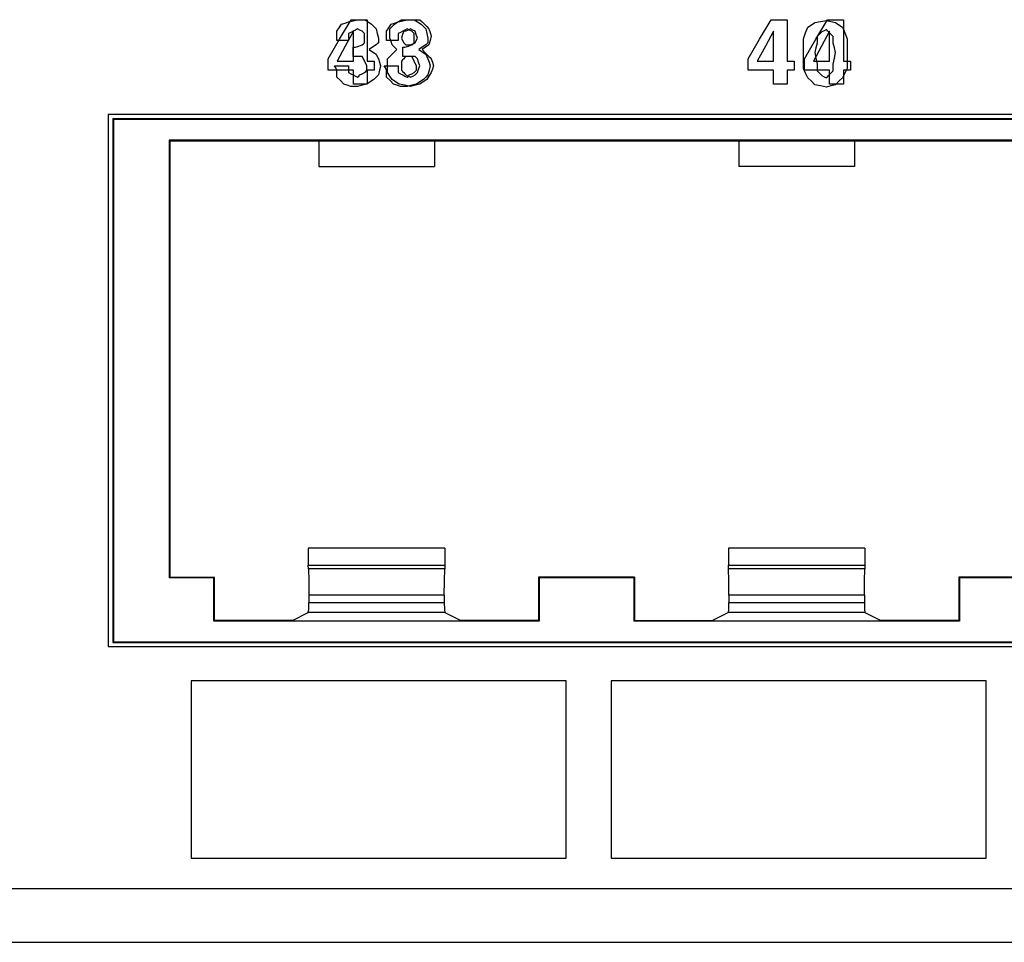
# Paper-space layout 'SH2' of a CAD drawing. Units: inches. Extents: x 6.1 to 25.1, y 7.6 to 15.8.
# Drawn here: x 20 to 21.5, y 7.6 to 8.9 of the extents above; entities that cross this region are included whole.
import ezdxf

# ---------------------------------------------------------------- set-up
doc = ezdxf.new("R2010")
doc.units = ezdxf.units.IN
doc.header["$MEASUREMENT"] = 0
doc.layers.add('1', color=7, linetype='CONTINUOUS')

psp = doc.layouts.new('SH2')

# ---------------------------------------------------------------- linework, layer by layer
at = {"layer": '1', "color": 18, "linetype": 'Continuous'}
for p, q in [((20.518557, 8.917431), (20.535946, 8.94699)), ((20.532036, 8.943512), (20.53899, 8.945251)), ((20.532036, 8.943512), (20.53899, 8.945251)), ((20.535946, 8.94699), (20.548117, 8.94699)), ((20.53899, 8.945251), (20.545944, 8.94699)), ((20.53899, 8.945251), (20.545944, 8.94699)), ((20.545944, 8.94699), (20.551161, 8.94699)), ((20.545944, 8.94699), (20.551161, 8.94699)), ((20.548117, 8.94699), (20.560287, 8.94699)), ((20.551161, 8.94699), (20.556377, 8.94699)), ((20.551161, 8.94699), (20.556377, 8.94699)), ((20.556377, 8.94699), (20.561594, 8.943512)), ((20.556377, 8.94699), (20.561594, 8.943512)), ((20.560287, 8.94699), (20.560287, 8.915692)), ((20.606819, 8.943512), (20.612036, 8.94699)), ((20.606819, 8.943512), (20.612036, 8.94699)), ((20.607035, 8.943512), (20.613991, 8.945251)), ((20.612036, 8.94699), (20.61899, 8.94699)), ((20.612036, 8.94699), (20.61899, 8.94699)), ((20.613991, 8.945251), (20.620945, 8.94699)), ((20.61899, 8.94699), (20.625944, 8.94699)), ((20.61899, 8.94699), (20.625944, 8.94699)), ((20.620945, 8.94699), (20.626162, 8.94699)), ((20.625944, 8.94699), (20.6329, 8.94699)), ((20.625944, 8.94699), (20.6329, 8.94699)), ((20.626162, 8.94699), (20.631378, 8.94699)), ((20.631378, 8.94699), (20.636595, 8.943512)), ((20.6329, 8.94699), (20.639854, 8.94699)), ((20.6329, 8.94699), (20.639854, 8.94699)), ((20.639854, 8.94699), (20.643333, 8.943512)), ((20.639854, 8.94699), (20.643333, 8.943512)), ((21.153557, 8.917431), (21.170944, 8.94699)), ((21.153557, 8.917431), (21.170944, 8.94699)), ((21.170944, 8.94699), (21.183117, 8.94699)), ((21.170944, 8.94699), (21.183117, 8.94699)), ((21.183117, 8.94699), (21.195288, 8.94699)), ((21.183117, 8.94699), (21.195288, 8.94699)), ((21.195288, 8.94699), (21.195288, 8.915692)), ((21.195288, 8.94699), (21.195288, 8.915692)), ((21.238558, 8.917431), (21.255945, 8.94699)), ((21.245729, 8.944273), (21.254423, 8.946012)), ((21.245729, 8.944273), (21.254423, 8.946012)), ((21.254423, 8.946012), (21.261377, 8.944273)), ((21.254423, 8.946012), (21.261377, 8.944273)), ((21.255945, 8.94699), (21.268116, 8.94699)), ((21.268116, 8.94699), (21.280287, 8.94699)), ((21.280287, 8.94699), (21.280287, 8.915692)), ((20.514647, 8.929602), (20.518126, 8.934818)), ((20.514647, 8.929602), (20.518126, 8.934818)), ((20.518126, 8.934818), (20.521603, 8.940035)), ((20.518126, 8.934818), (20.521603, 8.940035)), ((20.521603, 8.940035), (20.526819, 8.941773)), ((20.521603, 8.940035), (20.526819, 8.941773)), ((20.526819, 8.941773), (20.532036, 8.943512)), ((20.526819, 8.941773), (20.532036, 8.943512)), ((20.542467, 8.931341), (20.53899, 8.929602)), ((20.542467, 8.931341), (20.53899, 8.929602)), ((20.545944, 8.93308), (20.542467, 8.931341)), ((20.545944, 8.93308), (20.542467, 8.931341)), ((20.549423, 8.931341), (20.545944, 8.93308)), ((20.549423, 8.931341), (20.545944, 8.93308)), ((20.5529, 8.929602), (20.549423, 8.931341)), ((20.5529, 8.929602), (20.549423, 8.931341)), ((20.561594, 8.943512), (20.566811, 8.940035)), ((20.561594, 8.943512), (20.566811, 8.940035)), ((20.566811, 8.940035), (20.570288, 8.936557)), ((20.566811, 8.940035), (20.570288, 8.936557)), ((20.570288, 8.936557), (20.573765, 8.93308)), ((20.570288, 8.936557), (20.573765, 8.93308)), ((20.573765, 8.93308), (20.575504, 8.926125)), ((20.573765, 8.93308), (20.575504, 8.926125)), ((20.589647, 8.929602), (20.593124, 8.934818)), ((20.593124, 8.934818), (20.596601, 8.940035)), ((20.594646, 8.93308), (20.598125, 8.936557)), ((20.594646, 8.93308), (20.598125, 8.936557)), ((20.594646, 8.926125), (20.594646, 8.93308)), ((20.594646, 8.926125), (20.594646, 8.93308)), ((20.596601, 8.940035), (20.601818, 8.941773)), ((20.598125, 8.936557), (20.601603, 8.940035)), ((20.598125, 8.936557), (20.601603, 8.940035)), ((20.601603, 8.940035), (20.606819, 8.943512)), ((20.601603, 8.940035), (20.606819, 8.943512)), ((20.601818, 8.941773), (20.607035, 8.943512)), ((20.617468, 8.931341), (20.613991, 8.929602)), ((20.620945, 8.93308), (20.617468, 8.931341)), ((20.622467, 8.931341), (20.61899, 8.929602)), ((20.622467, 8.931341), (20.61899, 8.929602)), ((20.624422, 8.931341), (20.620945, 8.93308)), ((20.625944, 8.93308), (20.622467, 8.931341)), ((20.625944, 8.93308), (20.622467, 8.931341)), ((20.627899, 8.929602), (20.624422, 8.931341)), ((20.629423, 8.931341), (20.625944, 8.93308)), ((20.629423, 8.931341), (20.625944, 8.93308)), ((20.6329, 8.929602), (20.629423, 8.931341)), ((20.6329, 8.929602), (20.629423, 8.931341)), ((20.636595, 8.943512), (20.641809, 8.940035)), ((20.641809, 8.940035), (20.645288, 8.936557)), ((20.643333, 8.943512), (20.646811, 8.940035)), ((20.643333, 8.943512), (20.646811, 8.940035)), ((20.645288, 8.936557), (20.648766, 8.93308)), ((20.646811, 8.940035), (20.650288, 8.936557)), ((20.646811, 8.940035), (20.650288, 8.936557)), ((20.648766, 8.93308), (20.650503, 8.926125)), ((20.650288, 8.936557), (20.653765, 8.93308)), ((20.650288, 8.936557), (20.653765, 8.93308)), ((20.653765, 8.93308), (20.655504, 8.927863)), ((20.653765, 8.93308), (20.655504, 8.927863)), ((21.223125, 8.926886), (21.226603, 8.935579)), ((21.223125, 8.926886), (21.226603, 8.935579)), ((21.226603, 8.935579), (21.231819, 8.939057)), ((21.226603, 8.935579), (21.231819, 8.939057)), ((21.231819, 8.939057), (21.237036, 8.942534)), ((21.231819, 8.939057), (21.237036, 8.942534)), ((21.237036, 8.942534), (21.245729, 8.944273)), ((21.237036, 8.942534), (21.245729, 8.944273)), ((21.250944, 8.930364), (21.247467, 8.928624)), ((21.250944, 8.930364), (21.247467, 8.928624)), ((21.254423, 8.932102), (21.250944, 8.930364)), ((21.254423, 8.932102), (21.250944, 8.930364)), ((21.256161, 8.930364), (21.254423, 8.932102)), ((21.256161, 8.930364), (21.254423, 8.932102)), ((21.2579, 8.928624), (21.256161, 8.930364)), ((21.2579, 8.928624), (21.256161, 8.930364)), ((21.261377, 8.944273), (21.268333, 8.942534)), ((21.261377, 8.944273), (21.268333, 8.942534)), ((21.268333, 8.942534), (21.273548, 8.939057)), ((21.268333, 8.942534), (21.273548, 8.939057)), ((21.273548, 8.939057), (21.278765, 8.935579)), ((21.273548, 8.939057), (21.278765, 8.935579)), ((21.278765, 8.935579), (21.282242, 8.926886)), ((21.278765, 8.935579), (21.282242, 8.926886)), ((20.501169, 8.887872), (20.518557, 8.917431)), ((20.514647, 8.922647), (20.514647, 8.929602)), ((20.514647, 8.922647), (20.514647, 8.929602)), ((20.514647, 8.915692), (20.514647, 8.922647)), ((20.514647, 8.915692), (20.514647, 8.922647)), ((20.52334, 8.915692), (20.514647, 8.915692)), ((20.52334, 8.915692), (20.514647, 8.915692)), ((20.532036, 8.915692), (20.52334, 8.915692)), ((20.532036, 8.915692), (20.52334, 8.915692)), ((20.539423, 8.929602), (20.52725, 8.906998)), ((20.535513, 8.927863), (20.532036, 8.926125)), ((20.535513, 8.927863), (20.532036, 8.926125)), ((20.532036, 8.926125), (20.532036, 8.920908)), ((20.532036, 8.926125), (20.532036, 8.920908)), ((20.532036, 8.920908), (20.532036, 8.915692)), ((20.532036, 8.920908), (20.532036, 8.915692)), ((20.53899, 8.929602), (20.535513, 8.927863)), ((20.53899, 8.929602), (20.535513, 8.927863)), ((20.539423, 8.906998), (20.539423, 8.929602)), ((20.554638, 8.927863), (20.5529, 8.929602)), ((20.554638, 8.927863), (20.5529, 8.929602)), ((20.556377, 8.926125), (20.554638, 8.927863)), ((20.556377, 8.926125), (20.554638, 8.927863)), ((20.556377, 8.922647), (20.556377, 8.926125)), ((20.556377, 8.922647), (20.556377, 8.926125)), ((20.556377, 8.919169), (20.556377, 8.922647)), ((20.556377, 8.919169), (20.556377, 8.922647)), ((20.556377, 8.915692), (20.556377, 8.919169)), ((20.556377, 8.915692), (20.556377, 8.919169)), ((20.556377, 8.912214), (20.556377, 8.915692)), ((20.556377, 8.912214), (20.556377, 8.915692)), ((20.560287, 8.915692), (20.560287, 8.884395)), ((20.575504, 8.926125), (20.577242, 8.919169)), ((20.575504, 8.926125), (20.577242, 8.919169)), ((20.577242, 8.919169), (20.577242, 8.915692)), ((20.577242, 8.919169), (20.577242, 8.915692)), ((20.577242, 8.915692), (20.577242, 8.912214)), ((20.577242, 8.915692), (20.577242, 8.912214)), ((20.589647, 8.922647), (20.589647, 8.929602)), ((20.589647, 8.915692), (20.589647, 8.922647)), ((20.598341, 8.915692), (20.589647, 8.915692)), ((20.594646, 8.919169), (20.594646, 8.926125)), ((20.594646, 8.919169), (20.594646, 8.926125)), ((20.596386, 8.913953), (20.594646, 8.919169)), ((20.596386, 8.913953), (20.594646, 8.919169)), ((20.607035, 8.915692), (20.598341, 8.915692)), ((20.610512, 8.927863), (20.607035, 8.926125)), ((20.607035, 8.926125), (20.607035, 8.920908)), ((20.607035, 8.920908), (20.607035, 8.915692)), ((20.613991, 8.929602), (20.610512, 8.927863)), ((20.613773, 8.924386), (20.612036, 8.919169)), ((20.613773, 8.924386), (20.612036, 8.919169)), ((20.612036, 8.919169), (20.613773, 8.915692)), ((20.612036, 8.919169), (20.613773, 8.915692)), ((20.615513, 8.929602), (20.613773, 8.924386)), ((20.615513, 8.929602), (20.613773, 8.924386)), ((20.613773, 8.915692), (20.615513, 8.912214)), ((20.613773, 8.915692), (20.615513, 8.912214)), ((20.61725, 8.929602), (20.615513, 8.929602)), ((20.61725, 8.929602), (20.615513, 8.929602)), ((20.61899, 8.929602), (20.61725, 8.929602)), ((20.61899, 8.929602), (20.61725, 8.929602)), ((20.629639, 8.927863), (20.627899, 8.929602)), ((20.631378, 8.926125), (20.629639, 8.927863)), ((20.631378, 8.922647), (20.631378, 8.926125)), ((20.631378, 8.919169), (20.631378, 8.922647)), ((20.631378, 8.915692), (20.631378, 8.919169)), ((20.631378, 8.912214), (20.631378, 8.915692)), ((20.63464, 8.924386), (20.6329, 8.929602)), ((20.63464, 8.924386), (20.6329, 8.929602)), ((20.6329, 8.912214), (20.63464, 8.915692)), ((20.6329, 8.912214), (20.63464, 8.915692)), ((20.636377, 8.919169), (20.63464, 8.924386)), ((20.636377, 8.919169), (20.63464, 8.924386)), ((20.63464, 8.915692), (20.636377, 8.919169)), ((20.63464, 8.915692), (20.636377, 8.919169)), ((20.650503, 8.926125), (20.652243, 8.919169)), ((20.652243, 8.919169), (20.652243, 8.915692)), ((20.652243, 8.915692), (20.652243, 8.912214)), ((20.655504, 8.915692), (20.653765, 8.908737)), ((20.655504, 8.915692), (20.653765, 8.908737)), ((20.655504, 8.927863), (20.657242, 8.922647)), ((20.655504, 8.927863), (20.657242, 8.922647)), ((20.657242, 8.922647), (20.655504, 8.915692)), ((20.657242, 8.922647), (20.655504, 8.915692)), ((21.136169, 8.887872), (21.153557, 8.917431)), ((21.136169, 8.887872), (21.153557, 8.917431)), ((21.174423, 8.929602), (21.162251, 8.906998)), ((21.174423, 8.929602), (21.162251, 8.906998)), ((21.174423, 8.906998), (21.174423, 8.929602)), ((21.174423, 8.906998), (21.174423, 8.929602)), ((21.195288, 8.915692), (21.195288, 8.884395)), ((21.195288, 8.915692), (21.195288, 8.884395)), ((21.219646, 8.918192), (21.223125, 8.926886)), ((21.219646, 8.918192), (21.223125, 8.926886)), ((21.219646, 8.90776), (21.219646, 8.918192)), ((21.219646, 8.90776), (21.219646, 8.918192)), ((21.22117, 8.887872), (21.238558, 8.917431)), ((21.24399, 8.925147), (21.240513, 8.921669)), ((21.24399, 8.925147), (21.240513, 8.921669)), ((21.240513, 8.921669), (21.240513, 8.916453)), ((21.240513, 8.921669), (21.240513, 8.916453)), ((21.240513, 8.916453), (21.240513, 8.911237)), ((21.240513, 8.916453), (21.240513, 8.911237)), ((21.247467, 8.928624), (21.24399, 8.925147)), ((21.247467, 8.928624), (21.24399, 8.925147)), ((21.259422, 8.929602), (21.247252, 8.906998)), ((21.261377, 8.925147), (21.2579, 8.928624)), ((21.261377, 8.925147), (21.2579, 8.928624)), ((21.259422, 8.906998), (21.259422, 8.929602)), ((21.264854, 8.921669), (21.261377, 8.925147)), ((21.264854, 8.921669), (21.261377, 8.925147)), ((21.264854, 8.916453), (21.264854, 8.921669)), ((21.264854, 8.916453), (21.264854, 8.921669)), ((21.264854, 8.911237), (21.264854, 8.916453)), ((21.264854, 8.911237), (21.264854, 8.916453)), ((21.280287, 8.915692), (21.280287, 8.884395)), ((21.282242, 8.926886), (21.285721, 8.918192)), ((21.282242, 8.926886), (21.285721, 8.918192)), ((21.285721, 8.918192), (21.285721, 8.90776)), ((21.285721, 8.918192), (21.285721, 8.90776)), ((20.52725, 8.906998), (20.515079, 8.884395)), ((20.53899, 8.898304), (20.53899, 8.905259)), ((20.53899, 8.905259), (20.54073, 8.905259)), ((20.53899, 8.898304), (20.53899, 8.905259)), ((20.53899, 8.905259), (20.54073, 8.905259)), ((20.539423, 8.884395), (20.539423, 8.906998)), ((20.54073, 8.905259), (20.542467, 8.905259)), ((20.54073, 8.905259), (20.542467, 8.905259)), ((20.542467, 8.905259), (20.547684, 8.906998)), ((20.542467, 8.905259), (20.547684, 8.906998)), ((20.547684, 8.906998), (20.5529, 8.908737)), ((20.547684, 8.906998), (20.5529, 8.908737)), ((20.5529, 8.908737), (20.554638, 8.910476)), ((20.5529, 8.908737), (20.554638, 8.910476)), ((20.554638, 8.910476), (20.556377, 8.912214)), ((20.554638, 8.910476), (20.556377, 8.912214)), ((20.568548, 8.905259), (20.563334, 8.901782)), ((20.568548, 8.905259), (20.563334, 8.901782)), ((20.563334, 8.901782), (20.568548, 8.898304)), ((20.563334, 8.901782), (20.568548, 8.898304)), ((20.573765, 8.908737), (20.568548, 8.905259)), ((20.573765, 8.908737), (20.568548, 8.905259)), ((20.575504, 8.910476), (20.573765, 8.908737)), ((20.575504, 8.910476), (20.573765, 8.908737)), ((20.577242, 8.912214), (20.575504, 8.910476)), ((20.577242, 8.912214), (20.575504, 8.910476)), ((20.598125, 8.908737), (20.596386, 8.913953)), ((20.598125, 8.908737), (20.596386, 8.913953)), ((20.601603, 8.905259), (20.598125, 8.908737)), ((20.601603, 8.905259), (20.598125, 8.908737)), ((20.60508, 8.901782), (20.601603, 8.905259)), ((20.60508, 8.901782), (20.601603, 8.905259)), ((20.601603, 8.898304), (20.60508, 8.901782)), ((20.601603, 8.898304), (20.60508, 8.901782)), ((20.613991, 8.898304), (20.613991, 8.905259)), ((20.613991, 8.905259), (20.615728, 8.905259)), ((20.615513, 8.912214), (20.61725, 8.910476)), ((20.615513, 8.912214), (20.61725, 8.910476)), ((20.615728, 8.905259), (20.617468, 8.905259)), ((20.61725, 8.910476), (20.61899, 8.908737)), ((20.61725, 8.910476), (20.61899, 8.908737)), ((20.617468, 8.905259), (20.622684, 8.906998)), ((20.61899, 8.908737), (20.622467, 8.908737)), ((20.61899, 8.908737), (20.622467, 8.908737)), ((20.622467, 8.908737), (20.625944, 8.908737)), ((20.622467, 8.908737), (20.625944, 8.908737)), ((20.622684, 8.906998), (20.627899, 8.908737)), ((20.625944, 8.908737), (20.629423, 8.910476)), ((20.625944, 8.908737), (20.629423, 8.910476)), ((20.627899, 8.908737), (20.629639, 8.910476)), ((20.629423, 8.910476), (20.6329, 8.912214)), ((20.629423, 8.910476), (20.6329, 8.912214)), ((20.629639, 8.910476), (20.631378, 8.912214)), ((20.643549, 8.905259), (20.638332, 8.901782)), ((20.638332, 8.901782), (20.643549, 8.898304)), ((20.648548, 8.905259), (20.643333, 8.901782)), ((20.648548, 8.905259), (20.643333, 8.901782)), ((20.643333, 8.901782), (20.648548, 8.896565)), ((20.643333, 8.901782), (20.648548, 8.896565)), ((20.648766, 8.908737), (20.643549, 8.905259)), ((20.653765, 8.908737), (20.648548, 8.905259)), ((20.653765, 8.908737), (20.648548, 8.905259)), ((20.650503, 8.910476), (20.648766, 8.908737)), ((20.652243, 8.912214), (20.650503, 8.910476)), ((21.162251, 8.906998), (21.15008, 8.884395)), ((21.162251, 8.906998), (21.15008, 8.884395)), ((21.174423, 8.884395), (21.174423, 8.906998)), ((21.174423, 8.884395), (21.174423, 8.906998)), ((21.219646, 8.897326), (21.219646, 8.90776)), ((21.219646, 8.897326), (21.219646, 8.90776)), ((21.247252, 8.906998), (21.235081, 8.884395)), ((21.238773, 8.904282), (21.237036, 8.897326)), ((21.238773, 8.904282), (21.237036, 8.897326)), ((21.240513, 8.911237), (21.238773, 8.904282)), ((21.240513, 8.911237), (21.238773, 8.904282)), ((21.259422, 8.884395), (21.259422, 8.906998)), ((21.266594, 8.904282), (21.264854, 8.911237)), ((21.266594, 8.904282), (21.264854, 8.911237)), ((21.268333, 8.897326), (21.266594, 8.904282)), ((21.268333, 8.897326), (21.266594, 8.904282)), ((21.285721, 8.90776), (21.285721, 8.897326)), ((21.285721, 8.90776), (21.285721, 8.897326)), ((20.501169, 8.879178), (20.501169, 8.887872)), ((20.53899, 8.891349), (20.53899, 8.898304)), ((20.53899, 8.891349), (20.53899, 8.898304)), ((20.545944, 8.891349), (20.53899, 8.891349)), ((20.545944, 8.891349), (20.53899, 8.891349)), ((20.5529, 8.891349), (20.545944, 8.891349)), ((20.5529, 8.891349), (20.545944, 8.891349)), ((20.554638, 8.887872), (20.5529, 8.891349)), ((20.554638, 8.887872), (20.5529, 8.891349)), ((20.556377, 8.884395), (20.554638, 8.887872)), ((20.556377, 8.884395), (20.554638, 8.887872)), ((20.568548, 8.898304), (20.573765, 8.894827)), ((20.568548, 8.898304), (20.573765, 8.894827)), ((20.573765, 8.894827), (20.575504, 8.891349)), ((20.573765, 8.894827), (20.575504, 8.891349)), ((20.575504, 8.891349), (20.577242, 8.887872)), ((20.575504, 8.891349), (20.577242, 8.887872)), ((20.577242, 8.887872), (20.578981, 8.882655)), ((20.577242, 8.887872), (20.578981, 8.882655)), ((20.591169, 8.887872), (20.594646, 8.891349)), ((20.591169, 8.887872), (20.594646, 8.891349)), ((20.591169, 8.882655), (20.591169, 8.887872)), ((20.591169, 8.882655), (20.591169, 8.887872)), ((20.594646, 8.891349), (20.598125, 8.894827)), ((20.594646, 8.891349), (20.598125, 8.894827)), ((20.598125, 8.894827), (20.601603, 8.898304)), ((20.598125, 8.894827), (20.601603, 8.898304)), ((20.613773, 8.886133), (20.612036, 8.884395)), ((20.613773, 8.886133), (20.612036, 8.884395)), ((20.615513, 8.887872), (20.613773, 8.886133)), ((20.615513, 8.887872), (20.613773, 8.886133)), ((20.613991, 8.891349), (20.613991, 8.898304)), ((20.620945, 8.891349), (20.613991, 8.891349)), ((20.61725, 8.88961), (20.615513, 8.887872)), ((20.61725, 8.88961), (20.615513, 8.887872)), ((20.61899, 8.891349), (20.61725, 8.88961)), ((20.61899, 8.891349), (20.61725, 8.88961)), ((20.622467, 8.891349), (20.61899, 8.891349)), ((20.622467, 8.891349), (20.61899, 8.891349)), ((20.627899, 8.891349), (20.620945, 8.891349)), ((20.625944, 8.891349), (20.622467, 8.891349)), ((20.625944, 8.891349), (20.622467, 8.891349)), ((20.629423, 8.891349), (20.625944, 8.891349)), ((20.629423, 8.891349), (20.625944, 8.891349)), ((20.629639, 8.887872), (20.627899, 8.891349)), ((20.6329, 8.891349), (20.629423, 8.891349)), ((20.6329, 8.891349), (20.629423, 8.891349)), ((20.631378, 8.884395), (20.629639, 8.887872)), ((20.63464, 8.88961), (20.6329, 8.891349)), ((20.63464, 8.88961), (20.6329, 8.891349)), ((20.636377, 8.887872), (20.63464, 8.88961)), ((20.636377, 8.887872), (20.63464, 8.88961)), ((20.638117, 8.882655), (20.636377, 8.887872)), ((20.638117, 8.882655), (20.636377, 8.887872)), ((20.643549, 8.898304), (20.648766, 8.894827)), ((20.648548, 8.896565), (20.653765, 8.891349)), ((20.648548, 8.896565), (20.653765, 8.891349)), ((20.648766, 8.894827), (20.650503, 8.891349)), ((20.650503, 8.891349), (20.652243, 8.887872)), ((20.652243, 8.887872), (20.653982, 8.882655)), ((20.653765, 8.891349), (20.655504, 8.88961)), ((20.653765, 8.891349), (20.655504, 8.88961)), ((20.655504, 8.88961), (20.657242, 8.887872)), ((20.655504, 8.88961), (20.657242, 8.887872)), ((20.657242, 8.887872), (20.658981, 8.882655)), ((20.657242, 8.887872), (20.658981, 8.882655)), ((21.136169, 8.879178), (21.136169, 8.887872)), ((21.136169, 8.879178), (21.136169, 8.887872)), ((21.219646, 8.885156), (21.219646, 8.897326)), ((21.219646, 8.885156), (21.219646, 8.897326)), ((21.22117, 8.879178), (21.22117, 8.887872)), ((21.237036, 8.897326), (21.238773, 8.888633)), ((21.237036, 8.897326), (21.238773, 8.888633)), ((21.238773, 8.888633), (21.240513, 8.879939)), ((21.238773, 8.888633), (21.240513, 8.879939)), ((21.264854, 8.879939), (21.266594, 8.888633)), ((21.264854, 8.879939), (21.266594, 8.888633)), ((21.266594, 8.888633), (21.268333, 8.897326)), ((21.266594, 8.888633), (21.268333, 8.897326)), ((21.285721, 8.897326), (21.285721, 8.885156)), ((21.285721, 8.897326), (21.285721, 8.885156)), ((20.501169, 8.870484), (20.501169, 8.879178)), ((20.512909, 8.873961), (20.511169, 8.877439)), ((20.511169, 8.877439), (20.521603, 8.877439)), ((20.512909, 8.873961), (20.511169, 8.877439)), ((20.511169, 8.877439), (20.521603, 8.877439)), ((20.514647, 8.870484), (20.512909, 8.873961)), ((20.514647, 8.870484), (20.512909, 8.873961)), ((20.515079, 8.884395), (20.52725, 8.884395)), ((20.521603, 8.877439), (20.532036, 8.877439)), ((20.521603, 8.877439), (20.532036, 8.877439)), ((20.52725, 8.884395), (20.539423, 8.884395)), ((20.532036, 8.877439), (20.532036, 8.872223)), ((20.532036, 8.877439), (20.532036, 8.872223)), ((20.532036, 8.872223), (20.532036, 8.867006)), ((20.532036, 8.872223), (20.532036, 8.867006)), ((20.558117, 8.880917), (20.556377, 8.884395)), ((20.558117, 8.880917), (20.556377, 8.884395)), ((20.559855, 8.877439), (20.558117, 8.880917)), ((20.559855, 8.877439), (20.558117, 8.880917)), ((20.559855, 8.873961), (20.559855, 8.877439)), ((20.559855, 8.873961), (20.559855, 8.877439)), ((20.559855, 8.870484), (20.559855, 8.873961)), ((20.559855, 8.870484), (20.559855, 8.873961)), ((20.560287, 8.884395), (20.565504, 8.884395)), ((20.565504, 8.884395), (20.570721, 8.884395)), ((20.570721, 8.884395), (20.570721, 8.877439)), ((20.570721, 8.877439), (20.570721, 8.870484)), ((20.578981, 8.882655), (20.580721, 8.877439)), ((20.578981, 8.882655), (20.580721, 8.877439)), ((20.580721, 8.877439), (20.578981, 8.870484)), ((20.580721, 8.877439), (20.578981, 8.870484)), ((20.587908, 8.873961), (20.58617, 8.877439)), ((20.58617, 8.877439), (20.596601, 8.877439)), ((20.589647, 8.870484), (20.587908, 8.873961)), ((20.591169, 8.877439), (20.591169, 8.882655)), ((20.591169, 8.877439), (20.591169, 8.882655)), ((20.591169, 8.872223), (20.591169, 8.877439)), ((20.591169, 8.872223), (20.591169, 8.877439)), ((20.591169, 8.867006), (20.591169, 8.872223)), ((20.591169, 8.867006), (20.591169, 8.872223)), ((20.596601, 8.877439), (20.607035, 8.877439)), ((20.607035, 8.877439), (20.607035, 8.872223)), ((20.607035, 8.872223), (20.607035, 8.867006)), ((20.612036, 8.884395), (20.612036, 8.880917)), ((20.612036, 8.884395), (20.612036, 8.880917)), ((20.612036, 8.880917), (20.612036, 8.877439)), ((20.612036, 8.880917), (20.612036, 8.877439)), ((20.612036, 8.877439), (20.612036, 8.873961)), ((20.612036, 8.877439), (20.612036, 8.873961)), ((20.612036, 8.873961), (20.612036, 8.870484)), ((20.612036, 8.873961), (20.612036, 8.870484)), ((20.633116, 8.880917), (20.631378, 8.884395)), ((20.634855, 8.877439), (20.633116, 8.880917)), ((20.634855, 8.873961), (20.634855, 8.877439)), ((20.634855, 8.870484), (20.634855, 8.873961)), ((20.636377, 8.867006), (20.638117, 8.872223)), ((20.636377, 8.867006), (20.638117, 8.872223)), ((20.639854, 8.877439), (20.638117, 8.882655)), ((20.639854, 8.877439), (20.638117, 8.882655)), ((20.638117, 8.872223), (20.639854, 8.877439)), ((20.638117, 8.872223), (20.639854, 8.877439)), ((20.653982, 8.882655), (20.65572, 8.877439)), ((20.65572, 8.877439), (20.653982, 8.870484)), ((20.658981, 8.872223), (20.657242, 8.867006)), ((20.658981, 8.872223), (20.657242, 8.867006)), ((20.658981, 8.882655), (20.660721, 8.877439)), ((20.658981, 8.882655), (20.660721, 8.877439)), ((20.660721, 8.877439), (20.658981, 8.872223)), ((20.660721, 8.877439), (20.658981, 8.872223)), ((21.136169, 8.870484), (21.136169, 8.879178)), ((21.136169, 8.870484), (21.136169, 8.879178)), ((21.15008, 8.884395), (21.162251, 8.884395)), ((21.15008, 8.884395), (21.162251, 8.884395)), ((21.162251, 8.884395), (21.174423, 8.884395)), ((21.162251, 8.884395), (21.174423, 8.884395)), ((21.195288, 8.884395), (21.200504, 8.884395)), ((21.195288, 8.884395), (21.200504, 8.884395)), ((21.200504, 8.884395), (21.205721, 8.884395)), ((21.200504, 8.884395), (21.205721, 8.884395)), ((21.205721, 8.884395), (21.205721, 8.877439)), ((21.205721, 8.884395), (21.205721, 8.877439)), ((21.205721, 8.877439), (21.205721, 8.870484)), ((21.205721, 8.877439), (21.205721, 8.870484)), ((21.219646, 8.872984), (21.219646, 8.885156)), ((21.219646, 8.872984), (21.219646, 8.885156)), ((21.223125, 8.866029), (21.219646, 8.872984)), ((21.223125, 8.866029), (21.219646, 8.872984)), ((21.22117, 8.870484), (21.22117, 8.879178)), ((21.235081, 8.884395), (21.247252, 8.884395)), ((21.240513, 8.879939), (21.240513, 8.874722)), ((21.240513, 8.879939), (21.240513, 8.874722)), ((21.240513, 8.874722), (21.240513, 8.869507)), ((21.240513, 8.874722), (21.240513, 8.869507)), ((21.247252, 8.884395), (21.259422, 8.884395)), ((21.264854, 8.874722), (21.264854, 8.879939)), ((21.264854, 8.874722), (21.264854, 8.879939)), ((21.264854, 8.869507), (21.264854, 8.874722)), ((21.264854, 8.869507), (21.264854, 8.874722)), ((21.280287, 8.884395), (21.285503, 8.884395)), ((21.285721, 8.872984), (21.282242, 8.866029)), ((21.285721, 8.872984), (21.282242, 8.866029)), ((21.285503, 8.884395), (21.29072, 8.884395)), ((21.285721, 8.885156), (21.285721, 8.872984)), ((21.285721, 8.885156), (21.285721, 8.872984)), ((21.29072, 8.884395), (21.29072, 8.877439)), ((21.29072, 8.877439), (21.29072, 8.870484)), ((20.520296, 8.870484), (20.501169, 8.870484)), ((20.514647, 8.865268), (20.514647, 8.870484)), ((20.514647, 8.865268), (20.514647, 8.870484)), ((20.514647, 8.860051), (20.514647, 8.865268)), ((20.514647, 8.860051), (20.514647, 8.865268)), ((20.519863, 8.854836), (20.514647, 8.860051)), ((20.519863, 8.854836), (20.514647, 8.860051)), ((20.539423, 8.870484), (20.520296, 8.870484)), ((20.532036, 8.867006), (20.535513, 8.865268)), ((20.532036, 8.867006), (20.535513, 8.865268)), ((20.535513, 8.865268), (20.53899, 8.863529)), ((20.535513, 8.865268), (20.53899, 8.863529)), ((20.53899, 8.863529), (20.542467, 8.861791)), ((20.53899, 8.863529), (20.542467, 8.861791)), ((20.539423, 8.860051), (20.539423, 8.870484)), ((20.539423, 8.849619), (20.539423, 8.860051)), ((20.542467, 8.861791), (20.545944, 8.860051)), ((20.542467, 8.861791), (20.545944, 8.860051)), ((20.545944, 8.860051), (20.547684, 8.861791)), ((20.545944, 8.860051), (20.547684, 8.861791)), ((20.547684, 8.861791), (20.549423, 8.863529)), ((20.547684, 8.861791), (20.549423, 8.863529)), ((20.549423, 8.863529), (20.5529, 8.865268)), ((20.549423, 8.863529), (20.5529, 8.865268)), ((20.5529, 8.865268), (20.556377, 8.867006)), ((20.5529, 8.865268), (20.556377, 8.867006)), ((20.556377, 8.867006), (20.558117, 8.868746)), ((20.556377, 8.867006), (20.558117, 8.868746)), ((20.558117, 8.868746), (20.559855, 8.870484)), ((20.558117, 8.868746), (20.559855, 8.870484)), ((20.565504, 8.870484), (20.560287, 8.870484)), ((20.560287, 8.870484), (20.560287, 8.860051)), ((20.560287, 8.860051), (20.560287, 8.849619)), ((20.570288, 8.856574), (20.565071, 8.853097)), ((20.570288, 8.856574), (20.565071, 8.853097)), ((20.570721, 8.870484), (20.565504, 8.870484)), ((20.573765, 8.860051), (20.570288, 8.856574)), ((20.573765, 8.860051), (20.570288, 8.856574)), ((20.577242, 8.863529), (20.573765, 8.860051)), ((20.577242, 8.863529), (20.573765, 8.860051)), ((20.578981, 8.870484), (20.577242, 8.863529)), ((20.578981, 8.870484), (20.577242, 8.863529)), ((20.589647, 8.865268), (20.589647, 8.870484)), ((20.589647, 8.860051), (20.589647, 8.865268)), ((20.594864, 8.854836), (20.589647, 8.860051)), ((20.594646, 8.861791), (20.591169, 8.867006)), ((20.594646, 8.861791), (20.591169, 8.867006)), ((20.598125, 8.856574), (20.594646, 8.861791)), ((20.598125, 8.856574), (20.594646, 8.861791)), ((20.603342, 8.853097), (20.598125, 8.856574)), ((20.603342, 8.853097), (20.598125, 8.856574)), ((20.607035, 8.867006), (20.610512, 8.865268)), ((20.610512, 8.865268), (20.613991, 8.863529)), ((20.612036, 8.870484), (20.613773, 8.868746)), ((20.612036, 8.870484), (20.613773, 8.868746)), ((20.613773, 8.868746), (20.615513, 8.867006)), ((20.613773, 8.868746), (20.615513, 8.867006)), ((20.613991, 8.863529), (20.617468, 8.861791)), ((20.615513, 8.867006), (20.61725, 8.865268)), ((20.615513, 8.867006), (20.61725, 8.865268)), ((20.61725, 8.865268), (20.61899, 8.863529)), ((20.61725, 8.865268), (20.61899, 8.863529)), ((20.617468, 8.861791), (20.620945, 8.860051)), ((20.61899, 8.863529), (20.622467, 8.861791)), ((20.61899, 8.863529), (20.622467, 8.861791)), ((20.620945, 8.860051), (20.622684, 8.861791)), ((20.622467, 8.861791), (20.625944, 8.860051)), ((20.622467, 8.861791), (20.625944, 8.860051)), ((20.622684, 8.861791), (20.624422, 8.863529)), ((20.624422, 8.863529), (20.627899, 8.865268)), ((20.625944, 8.860051), (20.629423, 8.861791)), ((20.625944, 8.860051), (20.629423, 8.861791)), ((20.627899, 8.865268), (20.631378, 8.867006)), ((20.629423, 8.861791), (20.6329, 8.863529)), ((20.629423, 8.861791), (20.6329, 8.863529)), ((20.631378, 8.867006), (20.633116, 8.868746)), ((20.6329, 8.863529), (20.63464, 8.865268)), ((20.6329, 8.863529), (20.63464, 8.865268)), ((20.633116, 8.868746), (20.634855, 8.870484)), ((20.63464, 8.865268), (20.636377, 8.867006)), ((20.63464, 8.865268), (20.636377, 8.867006)), ((20.645288, 8.856574), (20.640072, 8.853097)), ((20.650288, 8.856574), (20.645071, 8.853097)), ((20.650288, 8.856574), (20.645071, 8.853097)), ((20.648766, 8.860051), (20.645288, 8.856574)), ((20.652243, 8.863529), (20.648766, 8.860051)), ((20.653765, 8.861791), (20.650288, 8.856574)), ((20.653765, 8.861791), (20.650288, 8.856574)), ((20.653982, 8.870484), (20.652243, 8.863529)), ((20.657242, 8.867006), (20.653765, 8.861791)), ((20.657242, 8.867006), (20.653765, 8.861791)), ((21.155296, 8.870484), (21.136169, 8.870484)), ((21.155296, 8.870484), (21.136169, 8.870484)), ((21.174423, 8.870484), (21.155296, 8.870484)), ((21.174423, 8.870484), (21.155296, 8.870484)), ((21.174423, 8.860051), (21.174423, 8.870484)), ((21.174423, 8.860051), (21.174423, 8.870484)), ((21.174423, 8.849619), (21.174423, 8.860051)), ((21.174423, 8.849619), (21.174423, 8.860051)), ((21.200504, 8.870484), (21.195288, 8.870484)), ((21.195288, 8.870484), (21.195288, 8.860051)), ((21.200504, 8.870484), (21.195288, 8.870484)), ((21.195288, 8.870484), (21.195288, 8.860051)), ((21.195288, 8.860051), (21.195288, 8.849619)), ((21.195288, 8.860051), (21.195288, 8.849619)), ((21.205721, 8.870484), (21.200504, 8.870484)), ((21.205721, 8.870484), (21.200504, 8.870484)), ((21.240295, 8.870484), (21.22117, 8.870484)), ((21.226603, 8.859074), (21.223125, 8.866029)), ((21.226603, 8.859074), (21.223125, 8.866029)), ((21.231819, 8.853858), (21.226603, 8.859074)), ((21.231819, 8.853858), (21.226603, 8.859074)), ((21.259422, 8.870484), (21.240295, 8.870484)), ((21.240513, 8.869507), (21.24399, 8.866029)), ((21.240513, 8.869507), (21.24399, 8.866029)), ((21.24399, 8.866029), (21.247467, 8.862552)), ((21.24399, 8.866029), (21.247467, 8.862552)), ((21.247467, 8.862552), (21.250944, 8.860813)), ((21.247467, 8.862552), (21.250944, 8.860813)), ((21.250944, 8.860813), (21.254423, 8.859074)), ((21.250944, 8.860813), (21.254423, 8.859074)), ((21.254423, 8.859074), (21.256161, 8.860813)), ((21.254423, 8.859074), (21.256161, 8.860813)), ((21.256161, 8.860813), (21.2579, 8.862552)), ((21.256161, 8.860813), (21.2579, 8.862552)), ((21.2579, 8.862552), (21.261377, 8.866029)), ((21.2579, 8.862552), (21.261377, 8.866029)), ((21.259422, 8.860051), (21.259422, 8.870484)), ((21.259422, 8.849619), (21.259422, 8.860051)), ((21.261377, 8.866029), (21.264854, 8.869507)), ((21.261377, 8.866029), (21.264854, 8.869507)), ((21.278765, 8.859074), (21.273548, 8.853858)), ((21.278765, 8.859074), (21.273548, 8.853858)), ((21.282242, 8.866029), (21.278765, 8.859074)), ((21.282242, 8.866029), (21.278765, 8.859074)), ((21.285503, 8.870484), (21.280287, 8.870484)), ((21.280287, 8.870484), (21.280287, 8.860051)), ((21.280287, 8.860051), (21.280287, 8.849619)), ((21.29072, 8.870484), (21.285503, 8.870484)), ((20.52508, 8.849619), (20.519863, 8.854836)), ((20.52508, 8.849619), (20.519863, 8.854836)), ((20.530296, 8.84788), (20.52508, 8.849619)), ((20.530296, 8.84788), (20.52508, 8.849619)), ((20.535513, 8.846142), (20.530296, 8.84788)), ((20.535513, 8.846142), (20.530296, 8.84788)), ((20.54073, 8.846142), (20.535513, 8.846142)), ((20.54073, 8.846142), (20.535513, 8.846142)), ((20.549854, 8.849619), (20.539423, 8.849619)), ((20.545944, 8.846142), (20.54073, 8.846142)), ((20.545944, 8.846142), (20.54073, 8.846142)), ((20.5529, 8.84788), (20.545944, 8.846142)), ((20.5529, 8.84788), (20.545944, 8.846142)), ((20.560287, 8.849619), (20.549854, 8.849619)), ((20.559855, 8.849619), (20.5529, 8.84788)), ((20.559855, 8.849619), (20.5529, 8.84788)), ((20.565071, 8.853097), (20.559855, 8.849619)), ((20.565071, 8.853097), (20.559855, 8.849619)), ((20.60008, 8.849619), (20.594864, 8.854836)), ((20.605297, 8.84788), (20.60008, 8.849619)), ((20.608557, 8.849619), (20.603342, 8.853097)), ((20.608557, 8.849619), (20.603342, 8.853097)), ((20.610512, 8.846142), (20.605297, 8.84788)), ((20.61725, 8.84788), (20.608557, 8.849619)), ((20.61725, 8.84788), (20.608557, 8.849619)), ((20.615728, 8.846142), (20.610512, 8.846142)), ((20.620945, 8.846142), (20.615728, 8.846142)), ((20.625944, 8.846142), (20.61725, 8.84788)), ((20.625944, 8.846142), (20.61725, 8.84788)), ((20.627899, 8.84788), (20.620945, 8.846142)), ((20.6329, 8.84788), (20.625944, 8.846142)), ((20.6329, 8.84788), (20.625944, 8.846142)), ((20.634855, 8.849619), (20.627899, 8.84788)), ((20.639854, 8.849619), (20.6329, 8.84788)), ((20.639854, 8.849619), (20.6329, 8.84788)), ((20.640072, 8.853097), (20.634855, 8.849619)), ((20.645071, 8.853097), (20.639854, 8.849619)), ((20.645071, 8.853097), (20.639854, 8.849619)), ((21.184855, 8.849619), (21.174423, 8.849619)), ((21.184855, 8.849619), (21.174423, 8.849619)), ((21.195288, 8.849619), (21.184855, 8.849619)), ((21.195288, 8.849619), (21.184855, 8.849619)), ((21.237036, 8.848641), (21.231819, 8.853858)), ((21.237036, 8.848641), (21.231819, 8.853858)), ((21.245729, 8.846903), (21.237036, 8.848641)), ((21.245729, 8.846903), (21.237036, 8.848641)), ((21.254423, 8.845164), (21.245729, 8.846903)), ((21.254423, 8.845164), (21.245729, 8.846903)), ((21.261377, 8.846903), (21.254423, 8.845164)), ((21.261377, 8.846903), (21.254423, 8.845164)), ((21.269855, 8.849619), (21.259422, 8.849619)), ((21.268333, 8.848641), (21.261377, 8.846903)), ((21.268333, 8.848641), (21.261377, 8.846903)), ((21.273548, 8.853858), (21.268333, 8.848641)), ((21.273548, 8.853858), (21.268333, 8.848641)), ((21.280287, 8.849619), (21.269855, 8.849619)), ((20.169058, 8.803408), (20.169058, 7.999407)), ((24.155058, 8.803408), (20.169058, 8.803408)), ((20.175861, 8.797597), (20.175861, 8.005219)), ((20.175861, 8.797597), (24.148254, 8.797597)), ((20.175861, 8.797597), (20.17675, 8.796706)), ((20.17675, 8.796706), (24.147366, 8.796706)), ((20.17675, 8.796706), (20.17675, 8.006109)), ((20.261158, 8.76482), (20.261158, 8.103021)), ((24.062958, 8.76482), (20.261158, 8.76482)), ((20.261158, 8.76482), (20.262058, 8.763921)), ((20.262058, 8.763921), (20.487059, 8.763921)), ((20.262058, 8.763921), (20.262058, 8.10392)), ((20.487059, 8.763921), (20.662058, 8.763921)), ((20.487059, 8.763921), (20.487059, 8.725177)), ((20.662058, 8.763921), (21.122059, 8.763921)), ((20.662058, 8.763921), (20.662058, 8.725177)), ((21.122059, 8.763921), (21.297058, 8.763921)), ((21.122059, 8.763921), (21.122059, 8.725177)), ((21.297058, 8.763921), (21.757057, 8.763921)), ((21.297058, 8.763921), (21.297058, 8.725177)), ((20.487059, 8.725177), (20.662058, 8.725177)), ((21.297058, 8.725177), (21.122059, 8.725177)), ((20.471281, 8.147812), (20.471281, 8.122371)), ((20.677835, 8.147812), (20.471281, 8.147812)), ((20.677835, 8.147812), (20.677835, 8.122371)), ((21.106281, 8.147812), (21.106281, 8.122371)), ((21.312836, 8.147812), (21.106281, 8.147812)), ((21.312836, 8.147812), (21.312836, 8.122371)), ((20.471401, 8.116751), (20.471281, 8.122371)), ((20.471281, 8.122371), (20.677835, 8.122371)), ((20.471401, 8.116751), (20.472006, 8.098423)), ((20.677713, 8.116751), (20.471401, 8.116751)), ((20.677111, 8.098423), (20.677713, 8.116751)), ((20.677835, 8.122371), (20.677713, 8.116751)), ((21.106401, 8.116751), (21.106281, 8.122371)), ((21.106281, 8.122371), (21.312836, 8.122371)), ((21.107004, 8.098423), (21.106401, 8.116751)), ((21.312714, 8.116751), (21.106401, 8.116751)), ((21.312111, 8.098423), (21.312714, 8.116751)), ((21.312836, 8.122371), (21.312714, 8.116751)), ((20.262058, 8.10392), (20.261158, 8.103021)), ((20.328657, 8.103021), (20.261158, 8.103021)), ((20.262058, 8.10392), (20.329557, 8.10392)), ((20.328657, 8.103021), (20.329557, 8.10392)), ((20.328657, 8.037408), (20.328657, 8.103021)), ((20.329557, 8.038758), (20.329557, 8.10392)), ((20.472006, 8.098423), (20.472145, 8.076948)), ((20.67697, 8.076948), (20.677111, 8.098423)), ((20.964558, 8.10392), (20.819557, 8.10392)), ((20.820457, 8.103021), (20.819557, 8.10392)), ((20.819557, 8.10392), (20.819557, 8.038758)), ((20.963657, 8.103021), (20.820457, 8.103021)), ((20.820457, 8.103021), (20.820457, 8.037408)), ((20.963657, 8.103021), (20.964558, 8.10392)), ((20.963657, 8.103021), (20.963657, 8.037408)), ((20.964558, 8.10392), (20.964558, 8.038758)), ((21.107145, 8.076948), (21.107004, 8.098423)), ((21.31197, 8.076948), (21.312111, 8.098423)), ((21.599558, 8.10392), (21.454557, 8.10392)), ((21.455458, 8.103021), (21.454557, 8.10392)), ((21.454557, 8.10392), (21.454557, 8.038758)), ((21.598658, 8.103021), (21.455458, 8.103021)), ((21.455458, 8.103021), (21.455458, 8.037408)), ((20.472145, 8.076948), (20.472145, 8.065904)), ((20.67697, 8.076948), (20.472145, 8.076948)), ((20.67697, 8.076948), (20.67697, 8.065904)), ((21.107145, 8.076948), (21.107145, 8.065904)), ((21.31197, 8.076948), (21.107145, 8.076948)), ((21.31197, 8.076948), (21.31197, 8.065904)), ((20.471373, 8.050742), (20.47192, 8.055321)), ((20.47192, 8.055321), (20.472145, 8.065904)), ((20.472145, 8.065904), (20.67697, 8.065904)), ((20.67697, 8.065904), (20.677197, 8.055321)), ((20.677197, 8.055321), (20.677744, 8.050742)), ((21.106371, 8.050742), (21.10692, 8.055321)), ((21.10692, 8.055321), (21.107145, 8.065904)), ((21.107145, 8.065904), (21.31197, 8.065904)), ((21.31197, 8.065904), (21.312195, 8.055321)), ((21.312195, 8.055321), (21.312744, 8.050742)), ((20.328657, 8.037408), (20.329557, 8.038758)), ((20.820457, 8.037408), (20.328657, 8.037408)), ((20.447386, 8.038758), (20.329557, 8.038758)), ((20.447386, 8.038758), (20.471373, 8.050742)), ((20.677744, 8.050742), (20.471373, 8.050742)), ((20.677744, 8.050742), (20.701729, 8.038758)), ((20.819557, 8.038758), (20.701729, 8.038758)), ((20.819557, 8.038758), (20.820457, 8.037408)), ((20.964558, 8.038758), (20.963657, 8.037408)), ((21.455458, 8.037408), (20.963657, 8.037408)), ((20.964558, 8.038758), (21.082386, 8.038758)), ((21.106371, 8.050742), (21.082386, 8.038758)), ((21.312744, 8.050742), (21.106371, 8.050742)), ((21.312744, 8.050742), (21.336729, 8.038758)), ((21.454557, 8.038758), (21.336729, 8.038758)), ((21.454557, 8.038758), (21.455458, 8.037408)), ((20.169058, 7.999407), (24.155058, 7.999407)), ((20.175861, 8.005219), (20.17675, 8.006109)), ((20.175861, 8.005219), (24.148254, 8.005219)), ((20.17675, 8.006109), (24.147366, 8.006109)), ((20.577477, 7.947176), (20.294058, 7.947176)), ((20.294058, 7.947176), (20.294058, 7.813292)), ((20.577477, 7.947176), (20.294058, 7.947176)), ((20.294058, 7.947176), (20.294058, 7.813292)), ((20.860893, 7.947176), (20.577477, 7.947176)), ((20.860893, 7.947176), (20.577477, 7.947176)), ((20.860893, 7.813292), (20.860893, 7.947176)), ((20.860893, 7.813292), (20.860893, 7.947176)), ((21.212477, 7.947176), (20.929058, 7.947176)), ((20.929058, 7.947176), (20.929058, 7.813292)), ((21.212477, 7.947176), (20.929058, 7.947176)), ((20.929058, 7.947176), (20.929058, 7.813292)), ((21.495893, 7.947176), (21.212477, 7.947176)), ((21.495893, 7.947176), (21.212477, 7.947176)), ((21.495893, 7.813292), (21.495893, 7.947176)), ((21.495893, 7.813292), (21.495893, 7.947176)), ((20.294058, 7.813292), (20.294058, 7.679408)), ((20.294058, 7.813292), (20.294058, 7.679408)), ((20.860893, 7.679408), (20.860893, 7.813292)), ((20.860893, 7.679408), (20.860893, 7.813292)), ((20.929058, 7.813292), (20.929058, 7.679408)), ((20.929058, 7.813292), (20.929058, 7.679408)), ((21.495893, 7.679408), (21.495893, 7.813292)), ((21.495893, 7.679408), (21.495893, 7.813292)), ((20.294058, 7.679408), (20.577477, 7.679408)), ((20.294058, 7.679408), (20.577477, 7.679408)), ((20.577477, 7.679408), (20.860893, 7.679408)), ((20.577477, 7.679408), (20.860893, 7.679408)), ((20.929058, 7.679408), (21.212477, 7.679408)), ((20.929058, 7.679408), (21.212477, 7.679408)), ((21.212477, 7.679408), (21.495893, 7.679408)), ((21.212477, 7.679408), (21.495893, 7.679408)), ((24.339558, 7.632928), (6.919558, 7.632928)), ((6.919558, 7.551928), (24.339558, 7.551928))]:
    psp.add_line(p, q, dxfattribs=at)

doc.saveas('drawing.dxf')
